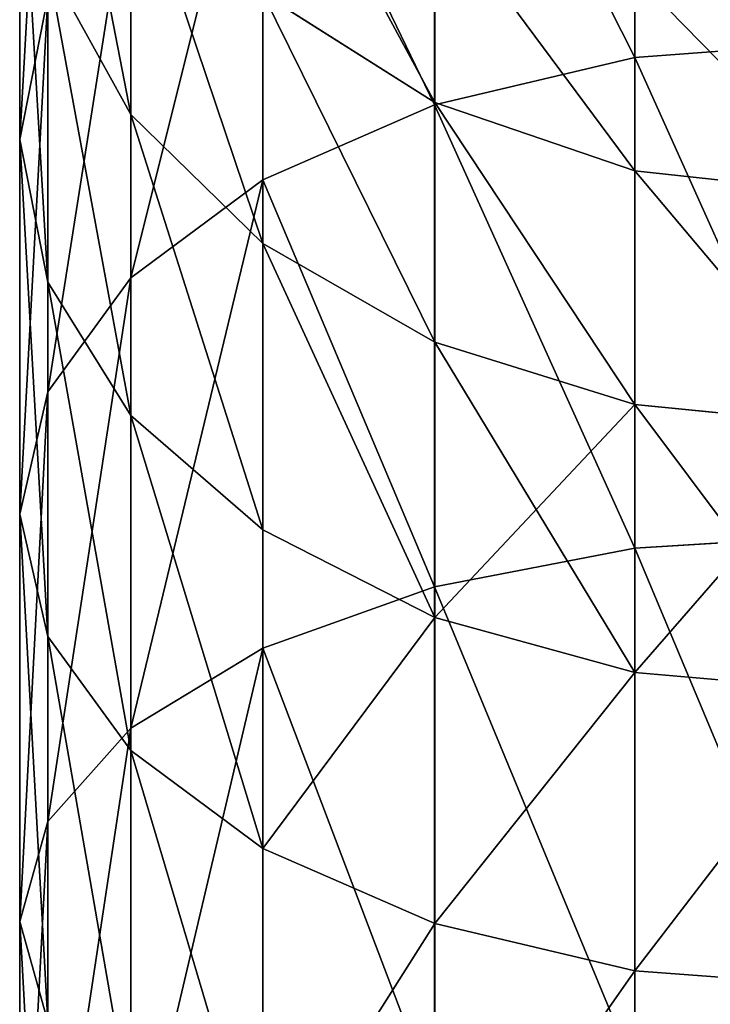
# Model space of a CAD drawing. Units: millimetres. Extents: x -6371 to 2312, y -940 to 4210.
# Drawn here: x -843 to -829, y 3435 to 3455 of the extents above; entities that cross this region are included whole.
import ezdxf

# ---------------------------------------------------------------- set-up
doc = ezdxf.new("R2010")
doc.units = ezdxf.units.MM
doc.layers.get('0').update_dxf_attribs({"true_color": 0xff5454})
doc.layers.add('stal', color=7, linetype='Continuous', true_color=0xadadad)

# ---------------------------------------------------------------- blocks, each defined once
blk = doc.blocks.new('Group_18')
at = {"layer": 'stal', "color": 8, "true_color": 0x64777b}
for p, q in [((42.16, 12.489, 17.619), (41.833, 16.85, 17.145)), ((42.16, 12.489, 176.082), (41.833, 16.85, 176.556)), ((44.93, 16.851, 132.689), (44.457, 12.49, 133.015)), ((44.93, 16.851, 61.013), (44.457, 12.49, 60.686)), ((49.628, 16.851, 55.016), (49.198, 12.49, 54.635)), ((49.628, 16.851, 138.685), (49.198, 12.49, 139.066)), ((52.109, 12.489, 11.604), (51.842, 16.85, 11.094)), ((52.109, 12.489, 182.098), (51.842, 16.85, 182.607)), ((55.015, 16.851, 49.629), (54.634, 12.49, 49.199)), ((55.015, 16.851, 144.072), (54.634, 12.49, 144.502)), ((61.012, 16.851, 44.931), (60.686, 12.49, 44.458)), ((61.012, 16.851, 148.77), (60.686, 12.49, 149.243)), ((42.16, 12.489, 17.619), (33.008, 12.489, 24.788)), ((33.008, 12.489, 168.913), (42.16, 12.489, 176.082)), ((40.48, 12.49, 126.437), (44.457, 12.49, 133.015)), ((44.457, 12.49, 60.686), (40.48, 12.49, 67.265)), ((52.109, 12.489, 11.604), (42.16, 12.489, 17.619)), ((43.118, 8.425, 19.007), (42.16, 12.489, 17.619)), ((43.118, 8.425, 174.694), (42.16, 12.489, 176.082)), ((42.16, 12.489, 176.082), (52.109, 12.489, 182.098)), ((44.457, 12.49, 133.015), (43.069, 8.426, 133.973)), ((44.457, 12.49, 60.686), (43.069, 8.426, 59.728)), ((44.457, 12.49, 133.015), (49.198, 12.49, 139.066)), ((49.198, 12.49, 54.635), (44.457, 12.49, 60.686)), ((49.198, 12.49, 54.635), (47.936, 8.426, 53.517)), ((49.198, 12.49, 139.066), (47.936, 8.426, 140.184)), ((54.634, 12.49, 49.199), (49.198, 12.49, 54.635)), ((49.198, 12.49, 139.066), (54.634, 12.49, 144.502)), ((62.711, 12.489, 6.832), (52.109, 12.489, 11.604)), ((52.893, 8.425, 13.097), (52.109, 12.489, 11.604)), ((52.893, 8.425, 180.604), (52.109, 12.489, 182.098)), ((52.109, 12.489, 182.098), (62.711, 12.489, 186.869)), ((54.634, 12.49, 49.199), (53.516, 8.426, 47.937)), ((54.634, 12.49, 144.502), (53.516, 8.426, 145.765)), ((60.686, 12.49, 44.458), (54.634, 12.49, 49.199)), ((54.634, 12.49, 144.502), (60.686, 12.49, 149.243)), ((60.686, 12.49, 44.458), (59.728, 8.426, 43.07)), ((60.686, 12.49, 149.243), (59.728, 8.426, 150.631)), ((67.265, 12.49, 40.48), (60.686, 12.49, 44.458)), ((60.686, 12.49, 149.243), (67.265, 12.49, 153.221)), ((43.118, 8.425, 19.007), (34.127, 8.425, 26.05)), ((34.127, 8.425, 167.651), (43.118, 8.425, 174.694)), ((38.987, 8.426, 127.22), (43.069, 8.426, 133.973)), ((43.069, 8.426, 59.728), (38.987, 8.426, 66.481)), ((43.069, 8.426, 133.973), (40.861, 4.936, 135.497)), ((43.069, 8.426, 59.728), (40.861, 4.936, 58.204)), ((43.069, 8.426, 133.973), (47.936, 8.426, 140.184)), ((47.936, 8.426, 53.517), (43.069, 8.426, 59.728)), ((52.893, 8.425, 13.097), (43.118, 8.425, 19.007)), ((44.642, 4.935, 21.215), (43.118, 8.425, 19.007)), ((44.642, 4.935, 172.487), (43.118, 8.425, 174.694)), ((43.118, 8.425, 174.694), (52.893, 8.425, 180.604)), ((47.936, 8.426, 53.517), (45.928, 4.936, 51.738)), ((47.936, 8.426, 140.184), (45.928, 4.936, 141.963)), ((53.516, 8.426, 47.937), (47.936, 8.426, 53.517)), ((47.936, 8.426, 140.184), (53.516, 8.426, 145.765)), ((53.516, 8.426, 47.937), (51.737, 4.936, 45.929)), ((53.516, 8.426, 145.765), (51.737, 4.936, 147.773)), ((63.309, 8.425, 8.409), (52.893, 8.425, 13.097)), ((54.14, 4.935, 15.472), (52.893, 8.425, 13.097)), ((54.14, 4.935, 178.229), (52.893, 8.425, 180.604)), ((52.893, 8.425, 180.604), (63.309, 8.425, 185.292)), ((59.728, 8.426, 43.07), (53.516, 8.426, 47.937)), ((53.516, 8.426, 145.765), (59.728, 8.426, 150.631)), ((59.728, 8.426, 43.07), (58.204, 4.936, 40.862)), ((59.728, 8.426, 150.631), (58.204, 4.936, 152.839)), ((66.482, 8.426, 38.987), (59.728, 8.426, 43.07)), ((59.728, 8.426, 150.631), (66.482, 8.426, 154.714)), ((44.642, 4.935, 21.215), (35.906, 4.935, 28.059)), ((35.906, 4.935, 165.643), (44.642, 4.935, 172.487)), ((40.861, 4.936, 135.497), (45.928, 4.936, 141.963)), ((45.928, 4.936, 51.738), (40.861, 4.936, 58.204)), ((45.928, 4.936, 51.738), (43.311, 2.258, 49.419)), ((45.928, 4.936, 141.963), (43.311, 2.258, 144.282)), ((46.628, 2.257, 24.092), (44.642, 4.935, 21.215)), ((54.14, 4.935, 15.472), (44.642, 4.935, 21.215)), ((46.628, 2.257, 169.609), (44.642, 4.935, 172.487)), ((44.642, 4.935, 172.487), (54.14, 4.935, 178.229)), ((51.737, 4.936, 45.929), (45.928, 4.936, 51.738)), ((45.928, 4.936, 141.963), (51.737, 4.936, 147.773)), ((51.737, 4.936, 45.929), (49.418, 2.258, 43.312)), ((51.737, 4.936, 147.773), (49.418, 2.258, 150.39)), ((58.204, 4.936, 40.862), (51.737, 4.936, 45.929)), ((51.737, 4.936, 147.773), (58.204, 4.936, 152.839)), ((55.765, 2.257, 18.568), (54.14, 4.935, 15.472)), ((64.26, 4.935, 10.918), (54.14, 4.935, 15.472)), ((55.765, 2.257, 175.133), (54.14, 4.935, 178.229)), ((54.14, 4.935, 178.229), (64.26, 4.935, 182.783)), ((58.204, 4.936, 40.862), (56.218, 2.258, 37.985)), ((58.204, 4.936, 152.839), (56.218, 2.258, 155.716)), ((65.235, 4.936, 36.612), (58.204, 4.936, 40.862)), ((58.204, 4.936, 152.839), (65.235, 4.936, 157.09)), ((37.984, 2.258, 137.483), (43.311, 2.258, 144.282)), ((43.311, 2.258, 49.419), (37.984, 2.258, 56.218)), ((46.628, 2.257, 24.092), (38.224, 2.257, 30.676)), ((38.224, 2.257, 163.026), (46.628, 2.257, 169.609)), ((43.311, 2.258, 49.419), (40.263, 0.574, 46.719)), ((43.311, 2.258, 144.282), (40.263, 0.574, 146.982)), ((49.418, 2.258, 43.312), (43.311, 2.258, 49.419)), ((43.311, 2.258, 144.282), (49.418, 2.258, 150.39)), ((48.941, 0.574, 27.443), (46.628, 2.257, 24.092)), ((55.765, 2.257, 18.568), (46.628, 2.257, 24.092)), ((48.941, 0.574, 166.258), (46.628, 2.257, 169.609)), ((46.628, 2.257, 169.609), (55.765, 2.257, 175.133)), ((49.418, 2.258, 43.312), (46.719, 0.574, 40.264)), ((49.418, 2.258, 150.39), (46.719, 0.574, 153.437)), ((56.218, 2.258, 37.985), (49.418, 2.258, 43.312)), ((49.418, 2.258, 150.39), (56.218, 2.258, 155.716)), ((56.218, 2.258, 37.985), (53.905, 0.574, 34.634)), ((56.218, 2.258, 155.716), (53.905, 0.574, 159.067)), ((65.5, 2.257, 14.187), (55.765, 2.257, 18.568)), ((57.657, 0.574, 22.173), (55.765, 2.257, 18.568)), ((57.657, 0.574, 171.528), (55.765, 2.257, 175.133)), ((55.765, 2.257, 175.133), (65.5, 2.257, 179.514)), ((63.61, 2.258, 33.516), (56.218, 2.258, 37.985)), ((56.218, 2.258, 155.716), (63.61, 2.258, 160.185)), ((46.719, 0.574, 40.264), (40.263, 0.574, 46.719)), ((40.263, 0.574, 146.982), (46.719, 0.574, 153.437)), ((43.821, 0, 36.994), (40.924, 0.574, 33.723)), ((48.941, 0.574, 27.443), (40.924, 0.574, 33.723)), ((43.821, 0, 156.708), (40.924, 0.574, 159.978)), ((40.924, 0.574, 159.978), (48.941, 0.574, 166.258)), ((46.719, 0.574, 40.264), (43.821, 0, 36.994)), ((46.719, 0.574, 153.437), (43.821, 0, 156.708)), ((53.905, 0.574, 34.634), (46.719, 0.574, 40.264)), ((46.719, 0.574, 153.437), (53.905, 0.574, 159.067)), ((51.423, 0, 31.039), (48.941, 0.574, 27.443)), ((57.657, 0.574, 22.173), (48.941, 0.574, 27.443)), ((51.423, 0, 162.663), (48.941, 0.574, 166.258)), ((48.941, 0.574, 166.258), (57.657, 0.574, 171.528)), ((53.905, 0.574, 34.634), (51.423, 0, 31.039)), ((53.905, 0.574, 159.067), (51.423, 0, 162.663)), ((61.718, 0.574, 29.911), (53.905, 0.574, 34.634)), ((53.905, 0.574, 159.067), (61.718, 0.574, 163.79)), ((66.944, 0.574, 17.994), (57.657, 0.574, 22.173)), ((59.687, 0, 26.042), (57.657, 0.574, 22.173)), ((59.687, 0, 167.659), (57.657, 0.574, 171.528)), ((57.657, 0.574, 171.528), (66.944, 0.574, 175.707)), ((61.718, 0.574, 29.911), (59.687, 0, 26.042)), ((61.718, 0.574, 163.79), (59.687, 0, 167.659)), ((43.821, 0, 36.994), (36.993, 0, 43.822)), ((36.993, 0, 149.879), (43.821, 0, 156.708)), ((51.423, 0, 31.039), (43.821, 0, 36.994)), ((43.821, 0, 156.708), (51.423, 0, 162.663)), ((59.687, 0, 26.042), (51.423, 0, 31.039)), ((51.423, 0, 162.663), (59.687, 0, 167.659)), ((68.493, 0, 22.079), (59.687, 0, 26.042)), ((59.687, 0, 167.659), (68.493, 0, 171.622))]:
    blk.add_line(p, q, dxfattribs=at)
mesh = blk.add_polyface(dxfattribs=at)
corners = [(33.008, 12.489, 168.913), (41.833, 16.85, 176.556), (32.627, 16.85, 169.344), (42.16, 12.489, 176.082)]
mesh.append_faces([[corners[k] for k in face] for face in [(0, 1, 2), (1, 0, 3)]], dxfattribs={"vtx0": -1, "color": 8})
mesh = blk.add_polyface(dxfattribs=at)
corners = [(41.833, 16.85, 17.145), (33.008, 12.489, 24.788), (32.627, 16.85, 24.357), (42.16, 12.489, 17.619)]
mesh.append_faces([[corners[k] for k in face] for face in [(0, 1, 2), (1, 0, 3)]], dxfattribs={"vtx0": -1, "color": 8})
mesh = blk.add_polyface(dxfattribs=at)
corners = [(40.48, 12.49, 126.437), (44.93, 16.851, 132.689), (44.457, 12.49, 133.015), (40.99, 16.851, 126.169)]
mesh.append_faces([[corners[k] for k in face] for face in [(0, 1, 2), (1, 0, 3)]], dxfattribs={"vtx0": -1, "color": 8})
mesh = blk.add_polyface(dxfattribs=at)
corners = [(44.93, 16.851, 61.013), (40.48, 12.49, 67.265), (44.457, 12.49, 60.686), (40.99, 16.851, 67.532)]
mesh.append_faces([[corners[k] for k in face] for face in [(0, 1, 2), (1, 0, 3)]], dxfattribs={"vtx0": -1, "color": 8})
mesh = blk.add_polyface(dxfattribs=at)
corners = [(42.16, 12.489, 176.082), (51.842, 16.85, 182.607), (41.833, 16.85, 176.556), (52.109, 12.489, 182.098)]
mesh.append_faces([[corners[k] for k in face] for face in [(0, 1, 2), (1, 0, 3)]], dxfattribs={"vtx0": -1, "color": 8})
mesh = blk.add_polyface(dxfattribs=at)
corners = [(51.842, 16.85, 11.094), (42.16, 12.489, 17.619), (41.833, 16.85, 17.145), (52.109, 12.489, 11.604)]
mesh.append_faces([[corners[k] for k in face] for face in [(0, 1, 2), (1, 0, 3)]], dxfattribs={"vtx0": -1, "color": 8})
mesh = blk.add_polyface(dxfattribs=at)
corners = [(44.457, 12.49, 133.015), (49.628, 16.851, 138.685), (49.198, 12.49, 139.066), (44.93, 16.851, 132.689)]
mesh.append_faces([[corners[k] for k in face] for face in [(0, 1, 2), (1, 0, 3)]], dxfattribs={"vtx0": -1, "color": 8})
mesh = blk.add_polyface(dxfattribs=at)
corners = [(49.628, 16.851, 55.016), (44.457, 12.49, 60.686), (49.198, 12.49, 54.635), (44.93, 16.851, 61.013)]
mesh.append_faces([[corners[k] for k in face] for face in [(0, 1, 2), (1, 0, 3)]], dxfattribs={"vtx0": -1, "color": 8})
mesh = blk.add_polyface(dxfattribs=at)
corners = [(49.198, 12.49, 139.066), (55.015, 16.851, 144.072), (54.634, 12.49, 144.502), (49.628, 16.851, 138.685)]
mesh.append_faces([[corners[k] for k in face] for face in [(0, 1, 2), (1, 0, 3)]], dxfattribs={"vtx0": -1, "color": 8})
mesh = blk.add_polyface(dxfattribs=at)
corners = [(54.634, 12.49, 49.199), (49.628, 16.851, 55.016), (49.198, 12.49, 54.635), (55.015, 16.851, 49.629)]
mesh.append_faces([[corners[k] for k in face] for face in [(0, 1, 2), (1, 0, 3)]], dxfattribs={"vtx0": -1, "color": 8})
mesh = blk.add_polyface(dxfattribs=at)
corners = [(52.109, 12.489, 182.098), (62.507, 16.85, 187.407), (51.842, 16.85, 182.607), (62.711, 12.489, 186.869)]
mesh.append_faces([[corners[k] for k in face] for face in [(0, 1, 2), (1, 0, 3)]], dxfattribs={"vtx0": -1, "color": 8})
mesh = blk.add_polyface(dxfattribs=at)
corners = [(62.507, 16.85, 6.294), (52.109, 12.489, 11.604), (51.842, 16.85, 11.094), (62.711, 12.489, 6.832)]
mesh.append_faces([[corners[k] for k in face] for face in [(0, 1, 2), (1, 0, 3)]], dxfattribs={"vtx0": -1, "color": 8})
mesh = blk.add_polyface(dxfattribs=at)
corners = [(55.015, 16.851, 144.072), (60.686, 12.49, 149.243), (54.634, 12.49, 144.502), (61.012, 16.851, 148.77)]
mesh.append_faces([[corners[k] for k in face] for face in [(0, 1, 2), (1, 0, 3)]], dxfattribs={"vtx0": -1, "color": 8})
mesh = blk.add_polyface(dxfattribs=at)
corners = [(60.686, 12.49, 44.458), (55.015, 16.851, 49.629), (54.634, 12.49, 49.199), (61.012, 16.851, 44.931)]
mesh.append_faces([[corners[k] for k in face] for face in [(0, 1, 2), (1, 0, 3)]], dxfattribs={"vtx0": -1, "color": 8})
mesh = blk.add_polyface(dxfattribs=at)
corners = [(61.012, 16.851, 148.77), (67.265, 12.49, 153.221), (60.686, 12.49, 149.243), (67.533, 16.851, 152.712)]
mesh.append_faces([[corners[k] for k in face] for face in [(0, 1, 2), (1, 0, 3)]], dxfattribs={"vtx0": -1, "color": 8})
mesh = blk.add_polyface(dxfattribs=at)
corners = [(67.265, 12.49, 40.48), (61.012, 16.851, 44.931), (60.686, 12.49, 44.458), (67.533, 16.851, 40.989)]
mesh.append_faces([[corners[k] for k in face] for face in [(0, 1, 2), (1, 0, 3)]], dxfattribs={"vtx0": -1, "color": 8})
mesh = blk.add_polyface(dxfattribs=at)
corners = [(34.127, 8.425, 167.651), (42.16, 12.489, 176.082), (33.008, 12.489, 168.913), (43.118, 8.425, 174.694)]
mesh.append_faces([[corners[k] for k in face] for face in [(0, 1, 2), (1, 0, 3)]], dxfattribs={"vtx0": -1, "color": 8})
mesh = blk.add_polyface(dxfattribs=at)
corners = [(42.16, 12.489, 17.619), (34.127, 8.425, 26.05), (33.008, 12.489, 24.788), (43.118, 8.425, 19.007)]
mesh.append_faces([[corners[k] for k in face] for face in [(0, 1, 2), (1, 0, 3)]], dxfattribs={"vtx0": -1, "color": 8})
mesh = blk.add_polyface(dxfattribs=at)
corners = [(38.987, 8.426, 127.22), (44.457, 12.49, 133.015), (43.069, 8.426, 133.973), (40.48, 12.49, 126.437)]
mesh.append_faces([[corners[k] for k in face] for face in [(0, 1, 2), (1, 0, 3)]], dxfattribs={"vtx0": -1, "color": 8})
mesh = blk.add_polyface(dxfattribs=at)
corners = [(44.457, 12.49, 60.686), (38.987, 8.426, 66.481), (43.069, 8.426, 59.728), (40.48, 12.49, 67.265)]
mesh.append_faces([[corners[k] for k in face] for face in [(0, 1, 2), (1, 0, 3)]], dxfattribs={"vtx0": -1, "color": 8})
mesh = blk.add_polyface(dxfattribs=at)
corners = [(43.118, 8.425, 174.694), (52.109, 12.489, 182.098), (42.16, 12.489, 176.082), (52.893, 8.425, 180.604)]
mesh.append_faces([[corners[k] for k in face] for face in [(0, 1, 2), (1, 0, 3)]], dxfattribs={"vtx0": -1, "color": 8})
mesh = blk.add_polyface(dxfattribs=at)
corners = [(52.109, 12.489, 11.604), (43.118, 8.425, 19.007), (42.16, 12.489, 17.619), (52.893, 8.425, 13.097)]
mesh.append_faces([[corners[k] for k in face] for face in [(0, 1, 2), (1, 0, 3)]], dxfattribs={"vtx0": -1, "color": 8})
mesh = blk.add_polyface(dxfattribs=at)
corners = [(43.069, 8.426, 133.973), (49.198, 12.49, 139.066), (47.936, 8.426, 140.184), (44.457, 12.49, 133.015)]
mesh.append_faces([[corners[k] for k in face] for face in [(0, 1, 2), (1, 0, 3)]], dxfattribs={"vtx0": -1, "color": 8})
mesh = blk.add_polyface(dxfattribs=at)
corners = [(49.198, 12.49, 54.635), (43.069, 8.426, 59.728), (47.936, 8.426, 53.517), (44.457, 12.49, 60.686)]
mesh.append_faces([[corners[k] for k in face] for face in [(0, 1, 2), (1, 0, 3)]], dxfattribs={"vtx0": -1, "color": 8})
mesh = blk.add_polyface(dxfattribs=at)
corners = [(47.936, 8.426, 140.184), (54.634, 12.49, 144.502), (53.516, 8.426, 145.765), (49.198, 12.49, 139.066)]
mesh.append_faces([[corners[k] for k in face] for face in [(0, 1, 2), (1, 0, 3)]], dxfattribs={"vtx0": -1, "color": 8})
mesh = blk.add_polyface(dxfattribs=at)
corners = [(53.516, 8.426, 47.937), (49.198, 12.49, 54.635), (47.936, 8.426, 53.517), (54.634, 12.49, 49.199)]
mesh.append_faces([[corners[k] for k in face] for face in [(0, 1, 2), (1, 0, 3)]], dxfattribs={"vtx0": -1, "color": 8})
mesh = blk.add_polyface(dxfattribs=at)
corners = [(52.893, 8.425, 180.604), (62.711, 12.489, 186.869), (52.109, 12.489, 182.098), (63.309, 8.425, 185.292)]
mesh.append_faces([[corners[k] for k in face] for face in [(0, 1, 2), (1, 0, 3)]], dxfattribs={"vtx0": -1, "color": 8})
mesh = blk.add_polyface(dxfattribs=at)
corners = [(62.711, 12.489, 6.832), (52.893, 8.425, 13.097), (52.109, 12.489, 11.604), (63.309, 8.425, 8.409)]
mesh.append_faces([[corners[k] for k in face] for face in [(0, 1, 2), (1, 0, 3)]], dxfattribs={"vtx0": -1, "color": 8})
mesh = blk.add_polyface(dxfattribs=at)
corners = [(54.634, 12.49, 144.502), (59.728, 8.426, 150.631), (53.516, 8.426, 145.765), (60.686, 12.49, 149.243)]
mesh.append_faces([[corners[k] for k in face] for face in [(0, 1, 2), (1, 0, 3)]], dxfattribs={"vtx0": -1, "color": 8})
mesh = blk.add_polyface(dxfattribs=at)
corners = [(59.728, 8.426, 43.07), (54.634, 12.49, 49.199), (53.516, 8.426, 47.937), (60.686, 12.49, 44.458)]
mesh.append_faces([[corners[k] for k in face] for face in [(0, 1, 2), (1, 0, 3)]], dxfattribs={"vtx0": -1, "color": 8})
mesh = blk.add_polyface(dxfattribs=at)
corners = [(60.686, 12.49, 149.243), (66.482, 8.426, 154.714), (59.728, 8.426, 150.631), (67.265, 12.49, 153.221)]
mesh.append_faces([[corners[k] for k in face] for face in [(0, 1, 2), (1, 0, 3)]], dxfattribs={"vtx0": -1, "color": 8})
mesh = blk.add_polyface(dxfattribs=at)
corners = [(66.482, 8.426, 38.987), (60.686, 12.49, 44.458), (59.728, 8.426, 43.07), (67.265, 12.49, 40.48)]
mesh.append_faces([[corners[k] for k in face] for face in [(0, 1, 2), (1, 0, 3)]], dxfattribs={"vtx0": -1, "color": 8})
mesh = blk.add_polyface(dxfattribs=at)
corners = [(35.906, 4.935, 165.643), (43.118, 8.425, 174.694), (34.127, 8.425, 167.651), (44.642, 4.935, 172.487)]
mesh.append_faces([[corners[k] for k in face] for face in [(0, 1, 2), (1, 0, 3)]], dxfattribs={"vtx0": -1, "color": 8})
mesh = blk.add_polyface(dxfattribs=at)
corners = [(43.118, 8.425, 19.007), (35.906, 4.935, 28.059), (34.127, 8.425, 26.05), (44.642, 4.935, 21.215)]
mesh.append_faces([[corners[k] for k in face] for face in [(0, 1, 2), (1, 0, 3)]], dxfattribs={"vtx0": -1, "color": 8})
mesh = blk.add_polyface(dxfattribs=at)
corners = [(36.612, 4.936, 128.467), (43.069, 8.426, 133.973), (40.861, 4.936, 135.497), (38.987, 8.426, 127.22)]
mesh.append_faces([[corners[k] for k in face] for face in [(0, 1, 2), (1, 0, 3)]], dxfattribs={"vtx0": -1, "color": 8})
mesh = blk.add_polyface(dxfattribs=at)
corners = [(43.069, 8.426, 59.728), (36.612, 4.936, 65.234), (40.861, 4.936, 58.204), (38.987, 8.426, 66.481)]
mesh.append_faces([[corners[k] for k in face] for face in [(0, 1, 2), (1, 0, 3)]], dxfattribs={"vtx0": -1, "color": 8})
mesh = blk.add_polyface(dxfattribs=at)
corners = [(40.861, 4.936, 135.497), (47.936, 8.426, 140.184), (45.928, 4.936, 141.963), (43.069, 8.426, 133.973)]
mesh.append_faces([[corners[k] for k in face] for face in [(0, 1, 2), (1, 0, 3)]], dxfattribs={"vtx0": -1, "color": 8})
mesh = blk.add_polyface(dxfattribs=at)
corners = [(47.936, 8.426, 53.517), (40.861, 4.936, 58.204), (45.928, 4.936, 51.738), (43.069, 8.426, 59.728)]
mesh.append_faces([[corners[k] for k in face] for face in [(0, 1, 2), (1, 0, 3)]], dxfattribs={"vtx0": -1, "color": 8})
mesh = blk.add_polyface(dxfattribs=at)
corners = [(44.642, 4.935, 172.487), (52.893, 8.425, 180.604), (43.118, 8.425, 174.694), (54.14, 4.935, 178.229)]
mesh.append_faces([[corners[k] for k in face] for face in [(0, 1, 2), (1, 0, 3)]], dxfattribs={"vtx0": -1, "color": 8})
mesh = blk.add_polyface(dxfattribs=at)
corners = [(52.893, 8.425, 13.097), (44.642, 4.935, 21.215), (43.118, 8.425, 19.007), (54.14, 4.935, 15.472)]
mesh.append_faces([[corners[k] for k in face] for face in [(0, 1, 2), (1, 0, 3)]], dxfattribs={"vtx0": -1, "color": 8})
mesh = blk.add_polyface(dxfattribs=at)
corners = [(53.516, 8.426, 145.765), (45.928, 4.936, 141.963), (47.936, 8.426, 140.184), (51.737, 4.936, 147.773)]
mesh.append_faces([[corners[k] for k in face] for face in [(0, 1, 2), (1, 0, 3)]], dxfattribs={"vtx0": -1, "color": 8})
mesh = blk.add_polyface(dxfattribs=at)
corners = [(53.516, 8.426, 47.937), (45.928, 4.936, 51.738), (51.737, 4.936, 45.929), (47.936, 8.426, 53.517)]
mesh.append_faces([[corners[k] for k in face] for face in [(0, 1, 2), (1, 0, 3)]], dxfattribs={"vtx0": -1, "color": 8})
mesh = blk.add_polyface(dxfattribs=at)
corners = [(53.516, 8.426, 145.765), (58.204, 4.936, 152.839), (51.737, 4.936, 147.773), (59.728, 8.426, 150.631)]
mesh.append_faces([[corners[k] for k in face] for face in [(0, 1, 2), (1, 0, 3)]], dxfattribs={"vtx0": -1, "color": 8})
mesh = blk.add_polyface(dxfattribs=at)
corners = [(58.204, 4.936, 40.862), (53.516, 8.426, 47.937), (51.737, 4.936, 45.929), (59.728, 8.426, 43.07)]
mesh.append_faces([[corners[k] for k in face] for face in [(0, 1, 2), (1, 0, 3)]], dxfattribs={"vtx0": -1, "color": 8})
mesh = blk.add_polyface(dxfattribs=at)
corners = [(54.14, 4.935, 178.229), (63.309, 8.425, 185.292), (52.893, 8.425, 180.604), (64.26, 4.935, 182.783)]
mesh.append_faces([[corners[k] for k in face] for face in [(0, 1, 2), (1, 0, 3)]], dxfattribs={"vtx0": -1, "color": 8})
mesh = blk.add_polyface(dxfattribs=at)
corners = [(63.309, 8.425, 8.409), (54.14, 4.935, 15.472), (52.893, 8.425, 13.097), (64.26, 4.935, 10.918)]
mesh.append_faces([[corners[k] for k in face] for face in [(0, 1, 2), (1, 0, 3)]], dxfattribs={"vtx0": -1, "color": 8})
mesh = blk.add_polyface(dxfattribs=at)
corners = [(59.728, 8.426, 150.631), (65.235, 4.936, 157.09), (58.204, 4.936, 152.839), (66.482, 8.426, 154.714)]
mesh.append_faces([[corners[k] for k in face] for face in [(0, 1, 2), (1, 0, 3)]], dxfattribs={"vtx0": -1, "color": 8})
mesh = blk.add_polyface(dxfattribs=at)
corners = [(65.235, 4.936, 36.612), (59.728, 8.426, 43.07), (58.204, 4.936, 40.862), (66.482, 8.426, 38.987)]
mesh.append_faces([[corners[k] for k in face] for face in [(0, 1, 2), (1, 0, 3)]], dxfattribs={"vtx0": -1, "color": 8})
mesh = blk.add_polyface(dxfattribs=at)
corners = [(46.628, 2.257, 169.609), (35.906, 4.935, 165.643), (38.224, 2.257, 163.026), (44.642, 4.935, 172.487)]
mesh.append_faces([[corners[k] for k in face] for face in [(0, 1, 2), (1, 0, 3)]], dxfattribs={"vtx0": -1, "color": 8})
mesh = blk.add_polyface(dxfattribs=at)
corners = [(46.628, 2.257, 24.092), (35.906, 4.935, 28.059), (44.642, 4.935, 21.215), (38.224, 2.257, 30.676)]
mesh.append_faces([[corners[k] for k in face] for face in [(0, 1, 2), (1, 0, 3)]], dxfattribs={"vtx0": -1, "color": 8})
mesh = blk.add_polyface(dxfattribs=at)
corners = [(45.928, 4.936, 141.963), (37.984, 2.258, 137.483), (40.861, 4.936, 135.497), (43.311, 2.258, 144.282)]
mesh.append_faces([[corners[k] for k in face] for face in [(0, 1, 2), (1, 0, 3)]], dxfattribs={"vtx0": -1, "color": 8})
mesh = blk.add_polyface(dxfattribs=at)
corners = [(45.928, 4.936, 51.738), (37.984, 2.258, 56.218), (43.311, 2.258, 49.419), (40.861, 4.936, 58.204)]
mesh.append_faces([[corners[k] for k in face] for face in [(0, 1, 2), (1, 0, 3)]], dxfattribs={"vtx0": -1, "color": 8})
mesh = blk.add_polyface(dxfattribs=at)
corners = [(51.737, 4.936, 147.773), (43.311, 2.258, 144.282), (45.928, 4.936, 141.963), (49.418, 2.258, 150.39)]
mesh.append_faces([[corners[k] for k in face] for face in [(0, 1, 2), (1, 0, 3)]], dxfattribs={"vtx0": -1, "color": 8})
mesh = blk.add_polyface(dxfattribs=at)
corners = [(51.737, 4.936, 45.929), (43.311, 2.258, 49.419), (49.418, 2.258, 43.312), (45.928, 4.936, 51.738)]
mesh.append_faces([[corners[k] for k in face] for face in [(0, 1, 2), (1, 0, 3)]], dxfattribs={"vtx0": -1, "color": 8})
mesh = blk.add_polyface(dxfattribs=at)
corners = [(55.765, 2.257, 175.133), (44.642, 4.935, 172.487), (46.628, 2.257, 169.609), (54.14, 4.935, 178.229)]
mesh.append_faces([[corners[k] for k in face] for face in [(0, 1, 2), (1, 0, 3)]], dxfattribs={"vtx0": -1, "color": 8})
mesh = blk.add_polyface(dxfattribs=at)
corners = [(55.765, 2.257, 18.568), (44.642, 4.935, 21.215), (54.14, 4.935, 15.472), (46.628, 2.257, 24.092)]
mesh.append_faces([[corners[k] for k in face] for face in [(0, 1, 2), (1, 0, 3)]], dxfattribs={"vtx0": -1, "color": 8})
mesh = blk.add_polyface(dxfattribs=at)
corners = [(58.204, 4.936, 152.839), (49.418, 2.258, 150.39), (51.737, 4.936, 147.773), (56.218, 2.258, 155.716)]
mesh.append_faces([[corners[k] for k in face] for face in [(0, 1, 2), (1, 0, 3)]], dxfattribs={"vtx0": -1, "color": 8})
mesh = blk.add_polyface(dxfattribs=at)
corners = [(58.204, 4.936, 40.862), (49.418, 2.258, 43.312), (56.218, 2.258, 37.985), (51.737, 4.936, 45.929)]
mesh.append_faces([[corners[k] for k in face] for face in [(0, 1, 2), (1, 0, 3)]], dxfattribs={"vtx0": -1, "color": 8})
mesh = blk.add_polyface(dxfattribs=at)
corners = [(65.5, 2.257, 179.514), (54.14, 4.935, 178.229), (55.765, 2.257, 175.133), (64.26, 4.935, 182.783)]
mesh.append_faces([[corners[k] for k in face] for face in [(0, 1, 2), (1, 0, 3)]], dxfattribs={"vtx0": -1, "color": 8})
mesh = blk.add_polyface(dxfattribs=at)
corners = [(65.5, 2.257, 14.187), (54.14, 4.935, 15.472), (64.26, 4.935, 10.918), (55.765, 2.257, 18.568)]
mesh.append_faces([[corners[k] for k in face] for face in [(0, 1, 2), (1, 0, 3)]], dxfattribs={"vtx0": -1, "color": 8})
mesh = blk.add_polyface(dxfattribs=at)
corners = [(65.235, 4.936, 157.09), (56.218, 2.258, 155.716), (58.204, 4.936, 152.839), (63.61, 2.258, 160.185)]
mesh.append_faces([[corners[k] for k in face] for face in [(0, 1, 2), (1, 0, 3)]], dxfattribs={"vtx0": -1, "color": 8})
mesh = blk.add_polyface(dxfattribs=at)
corners = [(65.235, 4.936, 36.612), (56.218, 2.258, 37.985), (63.61, 2.258, 33.516), (58.204, 4.936, 40.862)]
mesh.append_faces([[corners[k] for k in face] for face in [(0, 1, 2), (1, 0, 3)]], dxfattribs={"vtx0": -1, "color": 8})
mesh = blk.add_polyface(dxfattribs=at)
corners = [(43.311, 2.258, 144.282), (34.633, 0.574, 139.796), (37.984, 2.258, 137.483), (40.263, 0.574, 146.982)]
mesh.append_faces([[corners[k] for k in face] for face in [(0, 1, 2), (1, 0, 3)]], dxfattribs={"vtx0": -1, "color": 8})
mesh = blk.add_polyface(dxfattribs=at)
corners = [(43.311, 2.258, 49.419), (34.633, 0.574, 53.905), (40.263, 0.574, 46.719), (37.984, 2.258, 56.218)]
mesh.append_faces([[corners[k] for k in face] for face in [(0, 1, 2), (1, 0, 3)]], dxfattribs={"vtx0": -1, "color": 8})
mesh = blk.add_polyface(dxfattribs=at)
corners = [(48.941, 0.574, 166.258), (38.224, 2.257, 163.026), (40.924, 0.574, 159.978), (46.628, 2.257, 169.609)]
mesh.append_faces([[corners[k] for k in face] for face in [(0, 1, 2), (1, 0, 3)]], dxfattribs={"vtx0": -1, "color": 8})
mesh = blk.add_polyface(dxfattribs=at)
corners = [(48.941, 0.574, 27.443), (38.224, 2.257, 30.676), (46.628, 2.257, 24.092), (40.924, 0.574, 33.723)]
mesh.append_faces([[corners[k] for k in face] for face in [(0, 1, 2), (1, 0, 3)]], dxfattribs={"vtx0": -1, "color": 8})
mesh = blk.add_polyface(dxfattribs=at)
corners = [(49.418, 2.258, 150.39), (40.263, 0.574, 146.982), (43.311, 2.258, 144.282), (46.719, 0.574, 153.437)]
mesh.append_faces([[corners[k] for k in face] for face in [(0, 1, 2), (1, 0, 3)]], dxfattribs={"vtx0": -1, "color": 8})
mesh = blk.add_polyface(dxfattribs=at)
corners = [(49.418, 2.258, 43.312), (40.263, 0.574, 46.719), (46.719, 0.574, 40.264), (43.311, 2.258, 49.419)]
mesh.append_faces([[corners[k] for k in face] for face in [(0, 1, 2), (1, 0, 3)]], dxfattribs={"vtx0": -1, "color": 8})
mesh = blk.add_polyface(dxfattribs=at)
corners = [(57.657, 0.574, 171.528), (46.628, 2.257, 169.609), (48.941, 0.574, 166.258), (55.765, 2.257, 175.133)]
mesh.append_faces([[corners[k] for k in face] for face in [(0, 1, 2), (1, 0, 3)]], dxfattribs={"vtx0": -1, "color": 8})
mesh = blk.add_polyface(dxfattribs=at)
corners = [(57.657, 0.574, 22.173), (46.628, 2.257, 24.092), (55.765, 2.257, 18.568), (48.941, 0.574, 27.443)]
mesh.append_faces([[corners[k] for k in face] for face in [(0, 1, 2), (1, 0, 3)]], dxfattribs={"vtx0": -1, "color": 8})
mesh = blk.add_polyface(dxfattribs=at)
corners = [(56.218, 2.258, 155.716), (46.719, 0.574, 153.437), (49.418, 2.258, 150.39), (53.905, 0.574, 159.067)]
mesh.append_faces([[corners[k] for k in face] for face in [(0, 1, 2), (1, 0, 3)]], dxfattribs={"vtx0": -1, "color": 8})
mesh = blk.add_polyface(dxfattribs=at)
corners = [(56.218, 2.258, 37.985), (46.719, 0.574, 40.264), (53.905, 0.574, 34.634), (49.418, 2.258, 43.312)]
mesh.append_faces([[corners[k] for k in face] for face in [(0, 1, 2), (1, 0, 3)]], dxfattribs={"vtx0": -1, "color": 8})
mesh = blk.add_polyface(dxfattribs=at)
corners = [(63.61, 2.258, 160.185), (53.905, 0.574, 159.067), (56.218, 2.258, 155.716), (61.718, 0.574, 163.79)]
mesh.append_faces([[corners[k] for k in face] for face in [(0, 1, 2), (1, 0, 3)]], dxfattribs={"vtx0": -1, "color": 8})
mesh = blk.add_polyface(dxfattribs=at)
corners = [(63.61, 2.258, 33.516), (53.905, 0.574, 34.634), (61.718, 0.574, 29.911), (56.218, 2.258, 37.985)]
mesh.append_faces([[corners[k] for k in face] for face in [(0, 1, 2), (1, 0, 3)]], dxfattribs={"vtx0": -1, "color": 8})
mesh = blk.add_polyface(dxfattribs=at)
corners = [(66.944, 0.574, 175.707), (55.765, 2.257, 175.133), (57.657, 0.574, 171.528), (65.5, 2.257, 179.514)]
mesh.append_faces([[corners[k] for k in face] for face in [(0, 1, 2), (1, 0, 3)]], dxfattribs={"vtx0": -1, "color": 8})
mesh = blk.add_polyface(dxfattribs=at)
corners = [(66.944, 0.574, 17.994), (55.765, 2.257, 18.568), (65.5, 2.257, 14.187), (57.657, 0.574, 22.173)]
mesh.append_faces([[corners[k] for k in face] for face in [(0, 1, 2), (1, 0, 3)]], dxfattribs={"vtx0": -1, "color": 8})
mesh = blk.add_polyface(dxfattribs=at)
corners = [(43.821, 0, 36.994), (33.722, 0.574, 40.925), (40.924, 0.574, 33.723), (36.993, 0, 43.822)]
mesh.append_faces([[corners[k] for k in face] for face in [(0, 1, 2), (1, 0, 3)]], dxfattribs={"vtx0": -1, "color": 8})
mesh = blk.add_polyface(dxfattribs=at)
corners = [(43.821, 0, 156.708), (33.723, 0.574, 152.777), (36.993, 0, 149.879), (40.924, 0.574, 159.978)]
mesh.append_faces([[corners[k] for k in face] for face in [(0, 1, 2), (1, 0, 3)]], dxfattribs={"vtx0": -1, "color": 8})
mesh = blk.add_polyface(dxfattribs=at)
corners = [(46.719, 0.574, 153.437), (36.993, 0, 149.879), (40.263, 0.574, 146.982), (43.821, 0, 156.708)]
mesh.append_faces([[corners[k] for k in face] for face in [(0, 1, 2), (1, 0, 3)]], dxfattribs={"vtx0": -1, "color": 8})
mesh = blk.add_polyface(dxfattribs=at)
corners = [(46.719, 0.574, 40.264), (36.993, 0, 43.822), (43.821, 0, 36.994), (40.263, 0.574, 46.719)]
mesh.append_faces([[corners[k] for k in face] for face in [(0, 1, 2), (1, 0, 3)]], dxfattribs={"vtx0": -1, "color": 8})
mesh = blk.add_polyface(dxfattribs=at)
corners = [(51.423, 0, 162.663), (40.924, 0.574, 159.978), (43.821, 0, 156.708), (48.941, 0.574, 166.258)]
mesh.append_faces([[corners[k] for k in face] for face in [(0, 1, 2), (1, 0, 3)]], dxfattribs={"vtx0": -1, "color": 8})
mesh = blk.add_polyface(dxfattribs=at)
corners = [(51.423, 0, 31.039), (40.924, 0.574, 33.723), (48.941, 0.574, 27.443), (43.821, 0, 36.994)]
mesh.append_faces([[corners[k] for k in face] for face in [(0, 1, 2), (1, 0, 3)]], dxfattribs={"vtx0": -1, "color": 8})
mesh = blk.add_polyface(dxfattribs=at)
corners = [(53.905, 0.574, 159.067), (43.821, 0, 156.708), (46.719, 0.574, 153.437), (51.423, 0, 162.663)]
mesh.append_faces([[corners[k] for k in face] for face in [(0, 1, 2), (1, 0, 3)]], dxfattribs={"vtx0": -1, "color": 8})
mesh = blk.add_polyface(dxfattribs=at)
corners = [(53.905, 0.574, 34.634), (43.821, 0, 36.994), (51.423, 0, 31.039), (46.719, 0.574, 40.264)]
mesh.append_faces([[corners[k] for k in face] for face in [(0, 1, 2), (1, 0, 3)]], dxfattribs={"vtx0": -1, "color": 8})
mesh = blk.add_polyface(dxfattribs=at)
corners = [(59.687, 0, 167.659), (48.941, 0.574, 166.258), (51.423, 0, 162.663), (57.657, 0.574, 171.528)]
mesh.append_faces([[corners[k] for k in face] for face in [(0, 1, 2), (1, 0, 3)]], dxfattribs={"vtx0": -1, "color": 8})
mesh = blk.add_polyface(dxfattribs=at)
corners = [(59.687, 0, 26.042), (48.941, 0.574, 27.443), (57.657, 0.574, 22.173), (51.423, 0, 31.039)]
mesh.append_faces([[corners[k] for k in face] for face in [(0, 1, 2), (1, 0, 3)]], dxfattribs={"vtx0": -1, "color": 8})
mesh = blk.add_polyface(dxfattribs=at)
corners = [(61.718, 0.574, 163.79), (51.423, 0, 162.663), (53.905, 0.574, 159.067), (59.687, 0, 167.659)]
mesh.append_faces([[corners[k] for k in face] for face in [(0, 1, 2), (1, 0, 3)]], dxfattribs={"vtx0": -1, "color": 8})
mesh = blk.add_polyface(dxfattribs=at)
corners = [(61.718, 0.574, 29.911), (51.423, 0, 31.039), (59.687, 0, 26.042), (53.905, 0.574, 34.634)]
mesh.append_faces([[corners[k] for k in face] for face in [(0, 1, 2), (1, 0, 3)]], dxfattribs={"vtx0": -1, "color": 8})
mesh = blk.add_polyface(dxfattribs=at)
corners = [(68.493, 0, 171.622), (57.657, 0.574, 171.528), (59.687, 0, 167.659), (66.944, 0.574, 175.707)]
mesh.append_faces([[corners[k] for k in face] for face in [(0, 1, 2), (1, 0, 3)]], dxfattribs={"vtx0": -1, "color": 8})
mesh = blk.add_polyface(dxfattribs=at)
corners = [(68.493, 0, 22.079), (57.657, 0.574, 22.173), (66.944, 0.574, 17.994), (59.687, 0, 26.042)]
mesh.append_faces([[corners[k] for k in face] for face in [(0, 1, 2), (1, 0, 3)]], dxfattribs={"vtx0": -1, "color": 8})
mesh = blk.add_polyface(dxfattribs=at)
corners = [(70.042, 0.574, 167.537), (59.687, 0, 167.659), (61.718, 0.574, 163.79), (68.493, 0, 171.622)]
mesh.append_faces([[corners[k] for k in face] for face in [(0, 1, 2), (1, 0, 3)]], dxfattribs={"vtx0": -1, "color": 8})
mesh = blk.add_polyface(dxfattribs=at)
corners = [(70.042, 0.574, 26.164), (59.687, 0, 26.042), (68.493, 0, 22.079), (61.718, 0.574, 29.911)]
mesh.append_faces([[corners[k] for k in face] for face in [(0, 1, 2), (1, 0, 3)]], dxfattribs={"vtx0": -1, "color": 8})

msp = doc.modelspace()

# ---------------------------------------------------------------- block references
at = {"rotation": 269.9999999999998}
msp.add_blockref('Group_18', (-843.414, 3496.522, 1904.47), dxfattribs=at)

doc.saveas('drawing.dxf')
